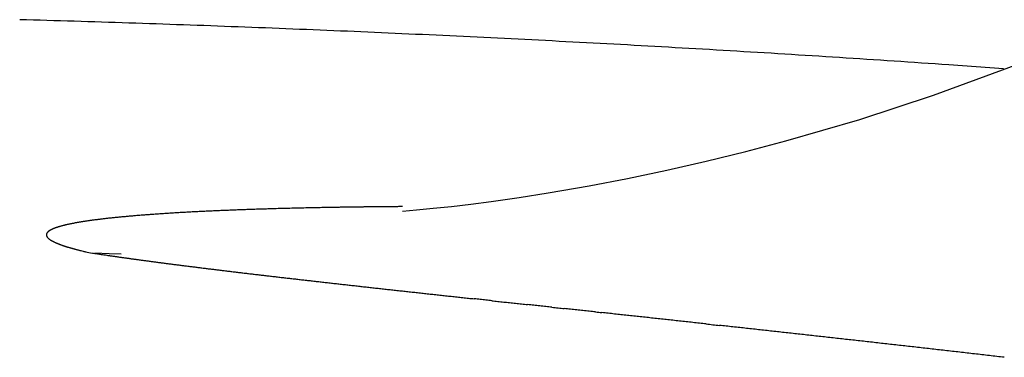
# Model space of a CAD drawing. Units: inches. Extents: x 0 to 240, y -63 to 60.
# Drawn here: x 112 to 112, y 10 to 10 of the extents above; entities that cross this region are included whole.
import ezdxf

# ---------------------------------------------------------------- set-up
doc = ezdxf.new("R2010")
doc.units = ezdxf.units.IN
doc.header["$LTSCALE"] = 0.5
doc.header["$MEASUREMENT"] = 0

# ---------------------------------------------------------------- blocks, each defined once
blk = doc.blocks.new('BRTN AWN CRANK')
at = {"color": 7}
for p, q in [((146.2124801140574, 75.1578001237774), (146.2213702470178, 75.16106219515609)), ((146.2197740258841, 75.16056149536598), (146.2140714366608, 75.16096142538703)), ((146.2047915206352, 75.15528192923568), (146.2124801140574, 75.1578001237774)), ((146.1970766850859, 75.15302860523286), (146.2047915206352, 75.15528192923568)), ((146.192924830642, 75.15192678577864), (146.1970766850859, 75.15302860523286)), ((146.1887852225243, 75.1509061419718), (146.192924830642, 75.15192678577864)), ((146.1846694072688, 75.14996737360224), (146.1887852225243, 75.1509061419718)), ((146.1805927802569, 75.14911188025019), (146.1846694072688, 75.14996737360224)), ((146.1723083155959, 75.14760523224464), (146.1765717865549, 75.14834211118091)), ((146.1765717865549, 75.14834211118091), (146.1805927802569, 75.14911188025019)), ((146.1663908908233, 75.14672454645029), (146.1692960692696, 75.14713637290242)), ((146.1692960692696, 75.14713637290242), (146.1723083155959, 75.14760523224464)), ((146.15713476766, 75.14618080957138), (146.1567141938322, 75.14617801041112)), ((146.1603377067783, 75.14600761153076), (146.162223291103, 75.14620950096395)), ((146.162223291103, 75.14620950096395), (146.1642505829154, 75.14644847927042)), ((146.1642505829154, 75.14644847927042), (146.1663898411381, 75.14672454645029)), ((146.1571375668202, 75.1457168487596), (146.1585994282618, 75.14584071160073)), ((146.1585994282618, 75.14584071160073), (146.1603377067783, 75.14600761153076)), ((146.125078434559, 75.14136415456773), (146.1265458943211, 75.14128997682104)), ((146.1265458943211, 75.14128997682104), (146.1278093652797, 75.14125498731795))]:
    blk.add_line(p, q, dxfattribs=at)
for centre, radius, start, end in [((146.0488327377298, 72.76126015314821), 2.405389309902823, 88.23477371626366, 88.37039248968728), ((146.0482594864031, 72.74285511067944), 2.423803276593953, 88.10014055977025, 88.23463122552019), ((146.0486679782575, 72.75670116709273), 2.409951289311588, 87.96357598988706, 88.09893358631902), ((146.0488212082399, 72.76179024451736), 2.404859981110345, 87.8271935244776, 87.96291588863276), ((146.048618398405, 72.75812794061446), 2.40852734198601, 87.6901474751558, 87.82567549209408), ((146.0484935483663, 72.75626935847595), 2.41038944641096, 87.55350141239902, 87.68896273707357), ((146.0485049867452, 72.75760452809516), 2.409055005943268, 87.41684253935529, 87.55241769924478), ((146.0486265175583, 72.75788071704713), 2.408773622789467, 87.28380409853717, 87.41943428527367), ((146.0485787081695, 72.75773600976962), 2.408920433468227, 87.14717741212323, 87.28283134222296), ((146.048531078548, 72.75752802995868), 2.409130526366203, 87.01061735648784, 87.14629223391726), ((146.0483666277134, 72.75768704207857), 2.40898031306427, 86.870788464615, 87.00651410608614), ((146.048478446651, 72.75754447076125), 2.409116570803241, 86.73787713539193, 86.87362897248596), ((146.0483029314611, 72.75747587702375), 2.409195047008578, 86.59801961936307, 86.733802602431), ((146.0484333288471, 72.75766448310742), 2.408999038333558, 86.46502824478164, 86.60084934098838), ((146.0483185077514, 72.75827509152847), 2.408396676110732, 86.32550565197178, 86.46140618301952), ((146.0483879522314, 72.75735898211343), 2.409306455068605, 86.19267216893017, 86.32854994210206), ((146.0480526346589, 72.7548349210808), 2.411847216832582, 86.05294047515598, 86.18870549027483), ((146.1600181788457, 74.55619277947844), 0.5899911268025231, 91.09664102422852, 91.13331167498444), ((146.1599703388013, 74.54585226449834), 0.600328882463184, 91.0369154988309, 91.07318776058146), ((146.1604680612775, 74.53672097365924), 0.6094677757178358, 91.03227105500928, 91.06816385828157), ((146.1603877561857, 74.52731224414416), 0.6188735819311965, 90.973571360273, 91.00914479687677), ((146.1608361842755, 74.52082241926962), 0.6253701806547164, 90.96918298746277, 91.0045471340503), ((146.1607210927073, 74.51287469415146), 0.6333148711695644, 90.9114685504032, 90.94661009143299), ((146.160585517212, 74.50703463214188), 0.6391520783958026, 90.85601179611832, 90.89098871491817), ((146.1610326870003, 74.49934482812381), 0.6468477900989379, 90.85066259068545, 90.88544030352375), ((146.1608923359329, 74.49346498773241), 0.6527249384525203, 90.79606373669718, 90.83068141096854), ((146.1613396703335, 74.48631699153896), 0.65987855151402, 90.79185346270509, 90.82627811895912), ((146.1611941600551, 74.47983891763545), 0.6663540372485569, 90.73737500012038, 90.77164520987381), ((146.1610502454811, 74.47294090070088), 0.6732496710728092, 90.68347610501723, 90.71757357945803), ((146.161480572377, 74.46706289160224), 0.6791324906789342, 90.67988385843086, 90.71386307438674), ((146.1613391520495, 74.4601188711008), 0.6860743807233213, 90.62741196768314, 90.66119312359105), ((146.1611964503894, 74.45218349012256), 0.69400776130068, 90.57488976854279, 90.60845776123907), ((146.1616077007374, 74.44825176027135), 0.697943518560371, 90.57185904295218, 90.60541007609751), ((146.1619580352584, 74.45105685741404), 0.6951421606467324, 90.56921041334999, 90.60304084362792), ((146.1609788949607, 74.47172665873774), 0.6744640959519053, 90.46843494013595, 90.50348033885041), ((146.1610050166329, 74.51421122336589), 0.6319812751114737, 90.46470144600934, 90.50229297742732), ((146.1608234004659, 74.51998621847758), 0.6262050114505667, 90.41427212037522, 90.45237021522401), ((146.1614000598738, 74.49567159610564), 0.6505232911995814, 90.41271799639016, 90.44957678356371), ((146.1374284228237, 75.04457106011068), 0.100985007869735, 95.65273530402152, 95.7684509964087), ((146.1376991752014, 75.0407328967496), 0.1048312319419537, 95.48039539171063, 95.5933692983849), ((146.138316290281, 75.03694400425817), 0.1086620360526801, 95.50302277254548, 95.61350073814518), ((146.1383992106191, 75.03315162687275), 0.1124452382897509, 95.25179769795994, 95.35976730074071), ((146.1390215409526, 75.02928199533665), 0.1163558919595123, 95.2768152296932, 95.3825444304723), ((146.1392961976233, 75.02522374253357), 0.1204222466969952, 95.12605789126852, 95.22936208306115), ((146.1395695627396, 75.02065094760684), 0.125001251619242, 94.96264203191976, 95.06358547763742), ((146.1400682907741, 75.01627567067993), 0.1294033242036559, 94.91661703739294, 95.01505257856142), ((146.1403730952831, 75.01106860932478), 0.1346174251397452, 94.75998116439366, 94.85592676894012), ((146.1408917644869, 75.00610571150943), 0.1396062858615951, 94.70957607894253, 94.8030947492766), ((146.1414054471979, 75.00115723076627), 0.1445802735044, 94.66017666983228, 94.75144533527009), ((146.1417088115934, 74.99575936065747), 0.149985007690408, 94.51911490606746, 94.60814970108156), ((146.1420011458752, 74.99030924009321), 0.1554412791567651, 94.38132045590935, 94.46824846250169), ((146.1427671491497, 74.98511634772498), 0.1606779336840252, 94.42735839314282, 94.51220935926611), ((146.1428163426036, 74.97919697560727), 0.1665839393184936, 94.2041585830692, 94.28706295972188), ((146.143354332366, 74.97348892598848), 0.1723161102843236, 94.16246249932267, 94.24342120322422), ((146.1438943836372, 74.9677048450709), 0.1781241733333849, 94.12156824521536, 94.20067288083648), ((146.1441608779664, 74.9618204077664), 0.1840126131023434, 93.99520911623696, 94.07264394677382), ((146.1446439073039, 74.95667863567547), 0.1891755845860612, 93.95658628029602, 94.03264775406983), ((146.1448680518679, 74.95136928077358), 0.194487803759285, 93.83983911302212, 93.91453582439335), ((146.1453359854814, 74.94605337724732), 0.1998231410509576, 93.79813163813462, 93.8716347181151), ((146.1455458152931, 74.94069291473596), 0.2051857811509166, 93.68518423650352, 93.75744227932068), ((146.1460169603718, 74.9354818797251), 0.210416367118428, 93.65088110108653, 93.72200846910172), ((146.1465058244649, 74.92968603430768), 0.2162316122327712, 93.61240830484306, 93.68236298879081), ((146.1466907608873, 74.92435229333867), 0.2215664596435632, 93.50433653473522, 93.57323330950867), ((146.1468811077453, 74.91876047748903), 0.2271595052764883, 93.39823584676454, 93.4660475312417), ((146.147345729002, 74.91342558589778), 0.2325126038338175, 93.36774840014537, 93.43460134296724), ((146.1475377951922, 74.90752593863348), 0.2384133958243815, 93.26475676575006, 93.33053777338277), ((146.1480344285249, 74.90121179326988), 0.2447456147066964, 93.23191706286137, 93.2966503599533), ((146.1485615158071, 74.89495323196559), 0.2510239977083377, 93.20790396750176, 93.27149662030611), ((146.1484572382161, 74.88784052003496), 0.258120217527065, 93.03398688758126, 93.09644311306064), ((146.1493196158728, 74.88083716612692), 0.2651598527898133, 93.07864213790411, 93.13997277641774), ((146.1495197574963, 74.87395907463878), 0.2720388192969145, 92.9826420168383, 93.04293298913143), ((146.1497217690501, 74.86679191351931), 0.2792068352151104, 92.88827009662103, 92.94751145613947), ((146.1502516275681, 74.85968287156848), 0.2863335963139378, 92.86422544967965, 92.92248178022142), ((146.1504440044191, 74.85263737568454), 0.2933799471581383, 92.77573011075637, 92.83299334507495), ((146.1509755892156, 74.84495979977692), 0.3010743002306663, 92.74968741317603, 92.80601927027816), ((146.1511554635086, 74.83739485080068), 0.308639222738443, 92.66026785993051, 92.7156700586882), ((146.1516830304445, 74.82997459314726), 0.3160760226921073, 92.63882533255271, 92.69336749879047), ((146.1518387007384, 74.8228676244749), 0.3231826677988981, 92.55467373020777, 92.60838549729982), ((146.1523417422456, 74.81581561211743), 0.3302501470172911, 92.53434061371341, 92.58732742880537), ((146.1524766780367, 74.80801377869935), 0.3380503814022839, 92.44648206374431, 92.49871761661646), ((146.1529818466799, 74.80114951003279), 0.3449300221781911, 92.43010488766143, 92.48164700120823), ((146.1531062500455, 74.79356162128744), 0.3525164171264221, 92.34718606459393, 92.39801429568267), ((146.1536099337599, 74.78658726222238), 0.3595056188139766, 92.33169598894153, 92.38187036062575), ((146.1537226129876, 74.77845839828973), 0.3676324014001167, 92.2482008512235, 92.29769977445423), ((146.1538155000847, 74.77135859542727), 0.3747304291485152, 92.17092779459551, 92.21980778592597), ((146.1543269748228, 74.76348467670488), 0.3826181307468063, 92.15456066983819, 92.2027994985065), ((146.1548294359434, 74.75625411870385), 0.3898625352663185, 92.14075143380508, 92.18840220153447), ((146.1549180878529, 74.7482681030283), 0.3978463441506427, 92.06350300780909, 92.11054815917693), ((146.1549856953743, 74.74056657371702), 0.4055453678660379, 91.98737379893491, 92.03386987341015), ((146.1554886563351, 74.73260012446065), 0.4135245295351645, 91.97280284861918, 92.0187409080615), ((146.155535399628, 74.72550366964145), 0.4206184336955267, 91.90044135459733, 91.94588882467829), ((146.1560324372838, 74.7175561799996), 0.428578098549429, 91.88668710546094, 91.93161776763007), ((146.1560682017731, 74.7103715861146), 0.4357600213476225, 91.81582137739794, 91.8602859040401), ((146.1565630757445, 74.7023409540439), 0.4438023667574371, 91.80285181182182, 91.84682661999567), ((146.1565864152322, 74.69512177729598), 0.4510187502950843, 91.73342655937036, 91.77696294025644), ((146.1570789521061, 74.68701952683227), 0.4591322585257825, 91.72120538742496, 91.76427792461607), ((146.1570912437235, 74.679732819979), 0.4664160926457156, 91.65317231836895, 91.69582870486843), ((146.1571054714661, 74.67207340585989), 0.474072774247731, 91.5859653130675, 91.62818517449612), ((146.1575781822729, 74.66436997767215), 0.4817864043457883, 91.57496995331091, 91.6168050162973), ((146.157584724404, 74.65604477266234), 0.4901086944529717, 91.50757490202682, 91.54898469283334), ((146.1580665072278, 74.6488569202667), 0.4973068201154804, 91.50026370587177, 91.5412756118798), ((146.1580791451053, 74.63975763282014), 0.5064033694980777, 91.43418755036667, 91.47473875248524), ((146.1585897214442, 74.63080928050704), 0.5153617772527275, 91.42595434118968, 91.46603397613917), ((146.1586011244786, 74.6210957536376), 0.5250726303142907, 91.36121704907258, 91.40082167910582), ((146.1585944323664, 74.61267812361535), 0.5334877659212992, 91.29985573551444, 91.33902260288792), ((146.1591029463829, 74.60286645928647), 0.5433085161012283, 91.29127905385195, 91.3299961722877), ((146.1590841304823, 74.59376409841843), 0.5524081868031651, 91.22975636191246, 91.26805258556298), ((146.1595914551139, 74.58430509764375), 0.5618759792793151, 91.22291159275842, 91.26077653962962), ((146.159559410031, 74.57506825207037), 0.5711100830350709, 91.16245764963413, 91.19992019679808), ((146.16006454936, 74.56495548658924), 0.5812310925002642, 91.15496665216692, 91.19201825109121), ((146.123468616882, 75.13700711355628), 0.007392569938433694, 108.109073952347, 108.7608237423983), ((146.1236668320235, 75.13632238394311), 0.008105029954235168, 107.323825682198, 107.9363346707084), ((146.1238973515822, 75.13557591622907), 0.008886278213045558, 106.7315044118964, 107.3095468297098), ((146.1241414496837, 75.13483136705537), 0.009669598609912346, 106.3014529985451, 106.8465624813713), ((146.1243473248917, 75.13398714730641), 0.01053774004298681, 105.571297661548, 106.0874102496065), ((146.1246047413211, 75.1331036095659), 0.0114579546934823, 105.1371298480089, 105.6252735209993), ((146.1248202412333, 75.13218968094299), 0.01239648465581208, 104.5322944566498, 104.9955530755538), ((146.1251381907256, 75.1311899981412), 0.01344408619422818, 104.3358444855554, 104.7749230499702), ((146.1253196356657, 75.13010446580108), 0.01454104019957498, 103.5521290180419, 103.9694411751664), ((146.1256572844101, 75.1290286234437), 0.01566623427889349, 103.4342701152576, 103.8306155667439), ((146.1258942987801, 75.1278207414228), 0.01689620488232133, 102.8867765482967, 103.2643856457617), ((146.1261413172232, 75.12656896618489), 0.01817158312847578, 102.4062936587059, 102.7657606674687), ((146.1264420328048, 75.1252842114381), 0.01949095169490061, 102.1150770407796, 102.458246601301), ((146.1267579477611, 75.1238987460033), 0.02091187086008425, 101.8373277710822, 102.1646773590264), ((146.1270741638377, 75.12248014162725), 0.02236518135495446, 101.5715944947362, 101.8846903644223), ((146.1273385438638, 75.12095584034097), 0.02391157923831521, 101.1603063573024, 101.4595585600465), ((146.1275964851013, 75.11940098908414), 0.02548699817960147, 100.7658803368308, 101.052658122854), ((146.1280062770726, 75.11767916749076), 0.02725518125694639, 100.6612386191603, 100.9360516663663), ((146.1281881882268, 75.11610270671662), 0.02883830424929839, 100.1727184195482, 100.436974504801), ((146.1286105933572, 75.11425545651173), 0.03073124924331083, 100.0857315164986, 100.3396037404711), ((146.1288724834404, 75.1124663667714), 0.03253860172983727, 99.74354842891083, 99.98806540906632), ((146.1292287628234, 75.11063886343686), 0.03440006521376334, 99.57795706964639, 99.81326282368859), ((146.1294930475313, 75.10862823499116), 0.03642671497797376, 99.23463780365488, 99.461645899675), ((146.1298586727218, 75.10657123453564), 0.0385157426078243, 99.06162555564582, 99.2804308747774), ((146.1302204598397, 75.10450316639728), 0.04061499278712543, 98.89474923050398, 99.10614449299854), ((146.1304995493611, 75.10230158759396), 0.04283329709664328, 98.6041626194708, 98.8082375270894), ((146.1308682724697, 75.10009861543051), 0.04506665315083157, 98.45117096026961, 98.64865103705513), ((146.1311553360642, 75.09770311312377), 0.04747838141303379, 98.17824625056342, 98.36897491838931), ((146.1315483159281, 75.09534624201893), 0.04986721541594247, 98.05558122721382, 98.23995852462473), ((146.1319582637948, 75.09261305075216), 0.05263088965292224, 97.90241096166478, 98.08050073875727), ((146.1322512960994, 75.08995261497188), 0.05530640055184192, 97.65187318845193, 97.82417064064018), ((146.132551695354, 75.08713900273824), 0.05813500884917547, 97.40946198148977, 97.5760648780187), ((146.1330897802916, 75.08442859469375), 0.06089245392779413, 97.42126363840534, 97.58264996314739), ((146.1333949410651, 75.08130758893287), 0.06402681051480198, 97.17507448522353, 97.33131480345901), ((146.1336892766698, 75.07842145287398), 0.06692714362153139, 96.96496018708385, 97.11647296392651), ((146.1341277013861, 75.07523457855763), 0.07014368172022924, 96.85793958445255, 97.00477400245254), ((146.1345639217082, 75.07188285375321), 0.07352352138524228, 96.74103879465967, 96.88355969015944), ((146.1348686689981, 75.06879888347342), 0.07662196651321425, 96.55836322151033, 96.69664929586088), ((146.1351590339219, 75.06528971734753), 0.08014141158411665, 96.34362922350546, 96.47805081349055), ((146.1357522691853, 75.06184445951536), 0.08363138270551444, 96.35602418035678, 96.48676878054364), ((146.1360192756044, 75.05869262648429), 0.08679344147157571, 96.17329864196606, 96.30086149393404), ((146.1362966475113, 75.05518062278867), 0.09031496467993906, 95.98432026400512, 96.10865108494664), ((146.1367238205344, 75.05170033304569), 0.09382084442240718, 95.90080020117749, 96.02218510316669), ((146.1371676275697, 75.04819067722195), 0.09735756353174503, 95.82984867186343, 95.94825772355094), ((146.1203345087591, 75.14323504272426), 0.0003126078997237561, 177.9472988590768, 183.40077461418), ((146.1203405503373, 75.14323498613163), 0.0003186476682506618, 172.6082550815766, 177.9760405230316), ((146.120340969134, 75.14323828690206), 0.0003192621101050729, 183.9131911045907, 189.3518381499871), ((146.1203507126226, 75.14323672450428), 0.0003285158415131877, 167.938404103333, 173.1369510091149), ((146.1203526162195, 75.14323907523857), 0.0003308843752028052, 189.1588076748552, 194.4841696660193), ((146.1203736423015, 75.14322692621445), 0.0003530193006701211, 162.2134953394776, 167.160868606686), ((146.1203725049999, 75.14324276453465), 0.0003510665663387658, 194.2552914534139, 199.3875285840396), ((146.1204043650893, 75.1432160686021), 0.0003855914468318141, 157.4152933574516, 162.0717813439967), ((146.1204015425193, 75.14325123223824), 0.0003812719921092156, 199.1393283192605, 204.003285764989), ((146.1204447673705, 75.14319340926252), 0.0004316315280591683, 152.3755351015904, 156.6977748701088), ((146.1204427418518, 75.14326540168145), 0.000424689606775423, 203.4885436444086, 208.0501112157841), ((146.1204873019639, 75.14317208107042), 0.0004792074663296432, 148.483065391734, 152.474211318256), ((146.1204895140571, 75.1432877317049), 0.000476473833079527, 207.7750672971889, 211.9979870451396), ((146.1205443300707, 75.14312961467931), 0.000550059564385681, 144.1676190925179, 147.8173959085092), ((146.1205436409356, 75.14331874048196), 0.0005388135344448762, 211.7445054102493, 215.6356291988681), ((146.1206079518453, 75.14308773030336), 0.0006261682583208897, 141.1318821235076, 144.4684936638783), ((146.1206137407514, 75.14336727635487), 0.0006240663029406524, 215.5075378571477, 219.0611152171448), ((146.1206754397569, 75.14301874270683), 0.0007220950206171407, 137.2003118355718, 140.2302661363004), ((146.1207555764221, 75.14293518118504), 0.0008376969194742989, 133.9721798691581, 136.7308274141671), ((146.1208385415785, 75.14284692998424), 0.0009588140133973093, 131.3776842984955, 133.8786310536207), ((146.1209346298247, 75.14272682902799), 0.001112474086883711, 128.7248895612542, 131.00235372958), ((146.1210417262201, 75.14260120366839), 0.001277488985459993, 126.8787147344039, 128.9474943891595), ((146.1211542087287, 75.14242801847047), 0.001483590154159485, 124.4498927021171, 126.3396989027472), ((146.1212667324465, 75.14225788139197), 0.0016875453469354, 122.6093269210637, 124.3326016281731), ((146.1213944603483, 75.14205737745348), 0.001925276415655171, 121.015011188324, 122.5956467591031), ((146.1215341741186, 75.14181079774178), 0.002208604597137193, 119.3773410719651, 120.8252681344349), ((146.1216633294057, 75.14155539919946), 0.002494551749487942, 117.7505798613219, 119.0846961009941), ((146.1218184759463, 75.14126270539799), 0.0028258208207137, 116.5432700040167, 117.7711990093411), ((146.1219599909795, 75.14092928850346), 0.003187412628247896, 115.0041240014095, 116.140679855259), ((146.122130235176, 75.14058903906351), 0.003567747770921287, 114.1212655397882, 115.1722761148078), ((146.1223037974017, 75.14018647932136), 0.004006091223357182, 113.0568042180894, 114.0339284052044), ((146.1224906212555, 75.1397552518531), 0.0044760403271913, 112.1878707590176, 113.0953640129193), ((146.122657025962, 75.139274304749), 0.004984291541802793, 111.0242364573643, 111.8712361554892), ((146.1228586311516, 75.138788092033), 0.005510482070381274, 110.377315855959, 111.1671935136774), ((146.1230355887968, 75.13822454680067), 0.006100452878784251, 109.3522272830518, 110.0923282515786), ((146.123251207029, 75.1376290600216), 0.006733747394818614, 108.7112233126653, 109.4041857625327), ((146.1206856225739, 75.14341566630466), 0.0007104155415283288, 218.4382582524866, 221.6833107672092), ((146.120768210678, 75.14349245094542), 0.0008231613125670723, 221.8519677750337, 224.7983561805644), ((146.1208647264431, 75.14356921860252), 0.0009458363965173589, 223.9785594005058, 226.6616100914576), ((146.1209656939624, 75.14368084475959), 0.001096322753670203, 226.8275250292568, 229.2620319686146), ((146.1210728469825, 75.14380106843726), 0.001257347578996904, 229.1375374430799, 231.3567403678418), ((146.1211915658149, 75.14393569835636), 0.001436662517027062, 231.0116475885594, 233.0299107751947), ((146.1213267173455, 75.14410823877762), 0.001655798837815491, 232.8841004012949, 234.7294848797363), ((146.1214642758105, 75.14429919342587), 0.001891133395417441, 234.6675837522689, 236.3525032787654), ((146.1216065835402, 75.14449702941045), 0.002134692841936773, 236.1150067417093, 237.6623089053419), ((146.1217766089694, 75.1447551496745), 0.002443735661643842, 237.53135025395, 238.9496898557491), ((146.1219397093923, 75.14502419554299), 0.002758357040690278, 238.9297651862186, 240.2361193334936), ((146.1221165644081, 75.14531588623149), 0.003099375320515911, 240.0749012506966, 241.2767810722962), ((146.1223169929699, 75.14566723702234), 0.003503821481237196, 241.1637151438046, 242.2747423997744), ((146.122514660308, 75.14604485154649), 0.003930042857445135, 242.2850292446613, 243.311681225789), ((146.122716542209, 75.14642839975062), 0.004363409112318181, 243.2052104189516, 244.1586133824055), ((146.1229326359654, 75.14687991383389), 0.004863965447953416, 244.1859571636994, 245.070919334395), ((146.1231774696672, 75.147384796849), 0.005425012900209201, 244.9735815791816, 245.798727605676), ((146.1234145410404, 75.14789449342828), 0.005987103018525666, 245.7289755279956, 246.498024600255), ((146.1236553451401, 75.1484594395705), 0.006601214334261753, 246.5367450453206, 247.2565307866468), ((146.1239410089431, 75.14905328010741), 0.007259399134758078, 246.9892078455267, 247.6626159467416), ((146.124202350908, 75.14973899556117), 0.007993007692836162, 247.7979629915412, 248.4304529335909), ((146.1244798274851, 75.15042632466134), 0.00873421496975529, 248.3952757782639, 248.9890299941437), ((146.1247966789963, 75.15118066927869), 0.009552044178088375, 248.8371723598989, 249.3965105710753), ((146.1250556747239, 75.15199840356371), 0.01040871358337623, 249.6460332554565, 250.1730959728318), ((146.1254301954824, 75.15280149362002), 0.01129151047641539, 249.7675194428755, 250.266267552925), ((146.1257014014757, 75.15375473308418), 0.01228052107837609, 250.5769139211956, 251.0487905457724), ((146.1260566903362, 75.15464887944461), 0.01324166396046501, 250.8512871144141, 251.2994239701217), ((146.1263880999093, 75.15562265872353), 0.01427029203422091, 251.2926067323382, 251.7177552984234), ((146.1267213541495, 75.15667747986515), 0.01537641675479164, 251.7716476592402, 252.1761175816254), ((146.1271182989355, 75.15779854930753), 0.01656521509530766, 252.0559531219308, 252.4409817502025), ((146.1274596837771, 75.15893129039995), 0.01774817720524004, 252.4934598533023, 252.8614417726754), ((146.127841445834, 75.16016950007315), 0.01904390304748371, 252.8616525256154, 253.2116388702914), ((146.1282427820239, 75.1615043042805), 0.0204377363977783, 253.2153134962751, 253.5480047128324), ((146.1286397069886, 75.16276700138113), 0.02176116144042839, 253.4872813843554, 253.8079515353496), ((146.1289049207585, 75.1637456735325), 0.02277497623430541, 253.8537807169104, 254.1669397722654), ((146.1295652478382, 75.16569889586762), 0.02483446631617757, 253.9307685293745, 254.2220602989104), ((146.1302980632741, 75.16879963577821), 0.02801797800035056, 254.5040957074131, 254.7660379629536), ((146.130231878771, 75.16821715296223), 0.02743871735663895, 254.5797862999136, 254.8569982262556), ((146.1296312520464, 75.1662469403538), 0.02538009907820954, 255.0039493267816, 255.3185494828809), ((146.1316819410804, 75.17368954008163), 0.03309957672375027, 255.1498695183465, 255.3784587471374), ((146.1454928549053, 75.22626730482708), 0.08746095578992544, 255.3186699073555, 255.3975610818457), ((146.1309670146667, 75.17100019600144), 0.03031719360243537, 255.6304167254307, 255.9346571817656), ((146.1309527401101, 75.17097929778637), 0.03029345408010478, 255.9512401134184, 256.4337218428686), ((146.1447153701086, 75.22647731672373), 0.08747207849128648, 256.1976064093859, 256.4193436654377), ((146.1995187516299, 75.62907161339882), 0.4934164578970865, 261.2079262194871, 261.2912531180782), ((146.1544450332304, 75.33412831884391), 0.1950489666599101, 261.2607562322497, 261.4232562030415), ((146.1614424379755, 75.37990559930932), 0.241357888150221, 261.4013679827533, 261.4884717727732), ((146.24353337599, 75.93329827260166), 0.8008060240203662, 261.5399838776236, 261.5609396255754), ((146.1672126078789, 75.41908021724788), 0.2809550206702058, 261.5668729010224, 261.6333033677212), ((146.1604026233563, 75.37229905621618), 0.2336808511388297, 261.6162563802343, 261.7020098693509), ((146.167739571847, 75.42295625042115), 0.2848665915573965, 261.712224322068, 261.781842496475), ((146.1734106592727, 75.46320925661348), 0.3255169093585447, 261.8066637868966, 261.8673876402312), ((146.1733296273094, 75.4615007406112), 0.3238141524917573, 261.8388157240983, 261.9009795806977), ((146.1726991657216, 75.4586899965274), 0.320942701556366, 261.9417157081026, 262.0052397205685), ((146.1726891544631, 75.45727171111537), 0.3195368632841728, 261.9716471461671, 262.0361427803861), ((146.1756875865773, 75.47931200734851), 0.3417800338179745, 262.0502468804331, 262.1111260282398), ((146.1836641866543, 75.53583095978902), 0.3988589303067167, 262.0904750125413, 262.1432463496782), ((146.192678971671, 75.60308487453807), 0.4667138945941713, 262.1755625317287, 262.2211295895562), ((146.2067793605049, 75.70574758812364), 0.5703403829861222, 262.2135734393996, 262.2512839856089), ((146.2021103007274, 75.67419221751581), 0.5384437520462224, 262.290853153082, 262.3312034532848), ((146.1846977303283, 75.54333537903972), 0.406433700120231, 262.3022265364759, 262.3561780749334), ((146.1808496226673, 75.51343849514558), 0.3762906582921711, 262.3313887112593, 262.3903027973075), ((146.1827270626089, 75.52801696846487), 0.390989365654926, 262.4005073417229, 262.4577148616294), ((146.1918853097347, 75.59845536056616), 0.4620204651074368, 262.4783726822308, 262.5272582885472), ((146.2233429618985, 75.83655406586843), 0.7021882067678558, 262.5089261645583, 262.5414066375439), ((146.2347891588441, 75.92832872626451), 0.7946723824497498, 262.5820628559414, 262.6110384086494), ((146.2131482347276, 75.75989144095607), 0.6248507186064997, 262.592645919308, 262.6298187331814), ((146.2007949773278, 75.66339440455943), 0.5275662811060698, 262.6159832394388, 262.660467911278), ((146.1903135664997, 75.58283870489868), 0.4463316346679297, 262.6738987503409, 262.726925351621), ((146.1932902054593, 75.60406358454594), 0.4677626532606065, 262.6943859243837, 262.7454561269972), ((146.2123589433126, 75.75570170846277), 0.6205949033744004, 262.7669134187331, 262.8057592005662), ((146.2313642537858, 75.90888332281045), 0.7749507350058898, 262.8299938067245, 262.8613588913331), ((146.249069033635, 76.04878428343665), 0.9159674361612945, 262.8499775489169, 262.8767554647369), ((146.252405702127, 76.07965201783912), 0.9470108259187908, 262.9080232935198, 262.9341334843338), ((146.2418464568819, 75.98759994156512), 0.8543593701313168, 262.8775123165714, 262.9067159752316), ((146.2378308515597, 75.96379044512037), 0.8302368912791708, 262.9788157615454, 263.0091046022496), ((146.2410585935656, 75.98223021115638), 0.848932962808778, 262.9443524402104, 262.974214381529), ((146.2445858157052, 76.01407800953095), 0.8809731468003278, 262.9998882920694, 263.0288900404045), ((146.2509472387264, 76.0636470217134), 0.9309478452701946, 263.0105333430516, 263.0381945993508), ((146.247626574036, 76.03979788041917), 0.9068721402380387, 263.0638128553015, 263.0924279029693), ((146.2366015975938, 75.94693032650787), 0.8133527480987646, 263.0766451195867, 263.1088224520681), ((146.23555849608, 75.94002998803705), 0.806377130123212, 263.1235756779429, 263.1562535005081), ((146.2435089544833, 76.00401450493439), 0.8708531803085456, 263.1385367381885, 263.1690493303678), ((146.261787721927, 76.160053218217), 1.027958402296301, 263.1919175209663, 263.2179604465349), ((146.3142121060124, 76.59781105356089), 1.468844041631945, 263.2038575463551, 263.2222206144666), ((146.3289600011709, 76.7307276857668), 1.60257263493859, 263.2594689690922, 263.2764363578602), ((146.2914638564234, 76.40950466775033), 1.279168837153347, 263.2598518908102, 263.2812509476634), ((146.2764355855545, 76.27848777171795), 1.147293537814437, 263.2611074572175, 263.2851244498839), ((146.269200094624, 76.21499315692887), 1.083388465950707, 263.2725123795376, 263.2981503614608), ((146.2766484238618, 76.28069954592064), 1.149515148213188, 263.3116422591485, 263.3359439659986), ((146.3069981714615, 76.54687573416024), 1.417415168617367, 263.3660358251757, 263.3858988967846), ((146.3266163238665, 76.71085308333772), 1.582560922661818, 263.3641615527482, 263.382053970411), ((146.3280081480903, 76.72121146187834), 1.59301069693098, 263.3752646737171, 263.3931786804307), ((146.3191742252251, 76.65026897635215), 1.521523067943993, 263.4162600881785, 263.4351335700094), ((146.3024649258876, 76.50120130611248), 1.371522556578709, 263.4166325126365, 263.4377025083729), ((146.3083259070927, 76.55748555540836), 1.428107985126859, 263.4621668103678, 263.482541418691), ((146.3447295522023, 76.87265420494398), 1.745371874427686, 263.4695792506014, 263.4863656992985), ((146.3754328711097, 77.13704595114055), 2.011539981534252, 263.4717644688122, 263.4864199728882), ((146.3960893204788, 77.3266113810489), 2.202225225283071, 263.5119414262613, 263.52540934926), ((146.3882542138912, 77.25332630741656), 2.128524113728717, 263.5125242098421, 263.5265437536866), ((146.3544289844788, 76.952370913945), 1.825674027288917, 263.5164691102616, 263.5329246185382), ((146.3601814054711, 77.0083855916931), 1.881980270848014, 263.5509855248533, 263.5670333851197), ((146.4148719185343, 77.48990106241303), 2.366591533134541, 263.5574260685166, 263.570272905268), ((146.474324131868, 78.01243605840781), 2.892497540801208, 263.559132147765, 263.569705969276), ((146.5457519063344, 78.66400633277087), 3.547968751941575, 263.6019033106685, 263.6105798168189), ((146.5539566357042, 78.73022409429336), 3.614688352857351, 263.5981417784386, 263.6067028450552), ((146.4922154321635, 78.17291093708067), 3.053966184878496, 263.5935498448736, 263.6037356822844), ((146.454848455372, 77.85245338317716), 2.731340960647091, 263.6338185395821, 263.6452804685899), ((146.4261899036139, 77.5888840464192), 2.466219139405763, 263.6292428077547, 263.6420024403295), ((146.3992982914681, 77.34146258855549), 2.217341594528517, 263.6246035108186, 263.6388681889229), ((146.3678175741895, 77.06540549797103), 1.939496330633433, 263.6595833957807, 263.6759840376199), ((146.3769893188173, 77.14299361208236), 2.01762266771496, 263.6598106951919, 263.6756662479054), ((146.4346303015746, 77.671639536589), 2.549401091304935, 263.6968719821854, 263.7094905754698), ((146.5416578542354, 78.63630675420376), 3.519987201879247, 263.6983425086584, 263.7075332788081), ((146.9075748802946, 81.94265592288866), 6.846522816158262, 263.6964477082747, 263.7011965429082), ((147.0938662513832, 83.66668089732684), 8.580579889813734, 263.7277867351439, 263.7315944522239), ((146.7487714362666, 80.5203605896271), 5.415390873508338, 263.7262710579842, 263.732337833056), ((146.6355356910299, 79.4790163938186), 4.367908897335553, 263.7175403386569, 263.7250944434086), ((146.5739064440622, 78.93436952553577), 3.819789430297263, 263.7510541988179, 263.7597392305809), ((146.6153455237553, 79.30738881548712), 4.195102908190006, 263.7509008479392, 263.7588521499522), ((146.8562302371117, 81.49890134586255), 6.399814149018097, 263.7480150390425, 263.7532524004108), ((146.9812317610184, 82.62993331352206), 7.537732198803533, 263.744197586106, 263.7486657401757), ((146.8369794333933, 81.34137912162771), 6.241133126848254, 263.7769768210939, 263.7824019751082), ((146.6961195754972, 80.0401274391921), 4.932280035480009, 263.7719426556918, 263.7788402195654), ((146.5620766331423, 78.80314092946804), 3.688052447049458, 263.7664999158323, 263.7757683103052), ((146.5868807613581, 79.0222373149449), 3.908546666014821, 263.7625234078939, 263.7713102886354), ((146.8521051924678, 81.47100714025419), 6.371637232521783, 263.7895267688237, 263.7949387906464), ((147.4753123211099, 87.25837623529756), 12.19246272830071, 263.8230609055547, 263.8259038762982), ((154.9398489346285, 156.1342972823819), 81.47169323127491, 263.8163093973327, 263.816736594665), ((143.8141452848938, 53.5690944929591), 21.69517557343488, 83.77870846051013, 83.780320259543), ((145.1678264487638, 65.94598626198717), 9.24447855340846, 83.80243117627555, 83.80622887805178), ((144.6065129127604, 60.77141294041289), 14.44940715198083, 83.80236543821725, 83.80480770519631), ((147.5679978253433, 88.09415492678943), 13.03336302458541, 263.8267234131665, 263.8294417312112), ((146.8285111161884, 81.21738795392565), 6.11695275664852, 263.7922470045561, 263.7980689433019), ((146.670154370568, 79.7493549144142), 4.640404053691419, 263.7836736976048, 263.791378673603), ((146.711796881647, 80.1458283029437), 5.039055818600419, 263.8082057918254, 263.8153288948063), ((147.1385208017019, 84.11576991926486), 9.031864739824508, 263.8372459107015, 263.8412376847406), ((148.3392890504736, 95.20879050578816), 20.18968459294385, 263.8306339937019, 263.8324267328056), ((43.04242140364511, -878.4020704496078), 959.0985973045548, 83.82725913141103, 83.82729703829858), ((142.2955285359657, 39.36570406536833), 35.97950094569891, 83.81578027555398, 83.81679413582954), ((143.3617706258577, 49.07172825243853), 26.21510177742329, 83.84596505439875, 83.84736339227598), ((134.218634265169, -34.9837684325685), 110.7663996256402, 83.80448498362625, 83.80481704704702), ((147.8080736441983, 90.26389510250334), 15.21633897495726, 263.8302820611069, 263.8327097749561), ((148.0308494263182, 92.29810019477031), 17.26270447141798, 263.8229246320797, 263.8250727654445), ((142.7948582511924, 43.78632411173027), 31.53082079754788, 83.84664776738362, 83.84782826670799), ((144.9020844889401, 63.39451292056782), 11.80973182148708, 83.81090522485977, 83.81407090835148), ((145.2469147837691, 66.5367782554801), 8.648605923501556, 83.83341291773984, 83.83775181253031), ((145.0307477842223, 64.54204969467838), 10.655013127203, 83.82641852183822, 83.82995367143451), ((139.2782575132609, 11.41600598113402), 64.09158916997896, 83.82055032126571, 83.82114023861271), ((154.7214149048249, 153.9561983636894), 79.2827378052415, 263.8133199075822, 263.813798579443), ((7.847649035687311, -1205.100991123876), 1287.68776625227, 83.83305303287446, 83.83308259749575), ((142.3756980225015, 40.1307480239899), 35.21027552673785, 83.79860625674526, 83.79969212635865), ((144.7800654759802, 62.20652076278927), 13.00395570305794, 83.8203062538227, 83.82325714689601), ((145.2086134764764, 66.17435394321839), 9.013047048127287, 83.80924852230535, 83.81351955597265), ((145.4083398294743, 68.01828478944711), 7.158331037817288, 83.8015634013996, 83.80696084717458), ((145.5241008112073, 69.05623544949208), 6.11395010209598, 83.82346992880964, 83.82981218198908), ((145.6103529403631, 69.87863996887609), 5.287040199465743, 83.78649314766253, 83.79385455524789), ((145.4788947697663, 68.64071797694564), 6.531919028767862, 83.80945085641729, 83.8154306564959), ((143.9460211830289, 54.62682930948017), 20.62939134148543, 83.77216154682003, 83.77406094774783), ((105.9402844801555, -295.0344607109182), 372.3500937514078, 83.79523671694548, 83.79534232452487), ((108.3152343874899, -272.6271629581174), 349.8173742880092, 83.78516759369342, 83.78528035178662), ((144.3800559855295, 58.57169838532053), 16.6607188597361, 83.77717852829738, 83.77955456135416), ((145.6069910152063, 69.82841214797133), 5.33733713811707, 83.76469981259926, 83.77213950913824), ((145.6352226581883, 70.06259962089186), 5.101469449812358, 83.78641682134037, 83.79422784036525), ((145.0021497444229, 64.30542388930473), 10.89334613765359, 83.75000216505877, 83.75367152428942), ((138.1186123738864, 1.204119815888362), 74.36899151124211, 83.77027645567412, 83.77081554020506), ((148.0225798065221, 91.92101250157447), 16.88692992546422, 263.7657583332019, 263.7681419980589), ((152.4310224023403, 132.1596328501479), 57.36631816931431, 263.7537549556553, 263.7544584103186), ((145.4515637554467, 68.36168609524589), 6.812267872816696, 83.76966141172284, 83.77560277779288), ((145.7301438777067, 70.91271371896295), 4.246074425206697, 83.76120964123459, 83.77077514870095), ((145.7943971973961, 71.50006013192126), 3.655223940218238, 83.75076133234805, 83.76190636986058), ((145.7870933556712, 71.432490259465), 3.723187349101362, 83.74124571382261, 83.75222000991033), ((145.6975258642644, 70.6356491878914), 4.525044056555481, 83.70480072923283, 83.71385772519662), ((145.6088272373519, 69.80619830419238), 5.359220092869952, 83.7269165581893, 83.73458983816222), ((145.4988526729595, 68.80814943363569), 6.363309678043994, 83.71807657409798, 83.72455819352963), ((145.3202752996489, 67.19432400216996), 7.986985054581508, 83.70630600451683, 83.71148272403292), ((144.87338162636, 63.15194216726331), 12.05399428958763, 83.69785352084116, 83.7012937198707), ((144.8614867044028, 63.04965015828168), 12.15697387049873, 83.69162993609392, 83.69505264845128), ((145.2984099515416, 67.01231653037314), 8.170292948638936, 83.67854272371778, 83.6836480068545), ((145.5353665081998, 69.12817336944062), 6.041211032487722, 83.69576631894427, 83.70269062848699), ((145.7060036521033, 70.67348577485177), 4.486506090661113, 83.68536802805072, 83.69471895136428), ((145.7382480639579, 70.98246340551293), 4.175857003761807, 83.64874090138379, 83.65881714342684), ((145.7017930211697, 70.63512983749945), 4.525092087531435, 83.66717005244122, 83.67649505514429), ((145.6657571742421, 70.31272963315669), 4.849499876948258, 83.65544715340612, 83.66416935867218), ((145.6249870803516, 69.94403448838), 5.220442276942873, 83.64976581090694, 83.65789539446692), ((145.6072212851191, 69.81287216580131), 5.352765760445452, 83.60810949932929, 83.61605383417542), ((145.6214224703182, 69.91577314618027), 5.248924123930843, 83.62898577654394, 83.63711384749593), ((145.6305892459509, 70.00079159694201), 5.16341353964383, 83.61710801193102, 83.62539041479556), ((145.6411742586427, 70.09572527362516), 5.067891582778303, 83.60825443687746, 83.61671697767238), ((145.6564187881478, 70.23190413987857), 4.930862099886028, 83.59941063292095, 83.60813304445267), ((145.6802940349405, 70.44673273100406), 4.714710997167396, 83.58756299708958, 83.59670689929192), ((145.6878793482896, 70.49453867183729), 4.666357499623893, 83.60529502973894, 83.61455929891407), ((145.6766828715508, 70.4160057711492), 4.745649413441288, 83.56742851085527, 83.57655992257861), ((145.6551593826354, 70.22474924718125), 4.938113220577002, 83.5590833920567, 83.56788356541833), ((145.6131795174354, 69.85530141450727), 5.309938370310031, 83.54795872061925, 83.55616184904267), ((145.6850078918773, 70.47332437352566), 4.687758738141238, 83.56217687286541, 83.57149000388274), ((145.8136680147549, 71.62654022946549), 3.527389218350792, 83.52612402427265, 83.53853596314136), ((145.8619767747035, 72.04988044537836), 3.101301677605569, 83.51693773310755, 83.5310942138655), ((145.8816242646972, 72.22258651417644), 2.927481628232395, 83.50233733703453, 83.51736235304921), ((145.8238586911534, 71.69858579891778), 3.454653841931444, 83.52112882583737, 83.53389565476229), ((145.4803046070659, 68.72617183943518), 6.446852883739702, 83.46128179776743, 83.4681396212876), ((145.1034899308563, 65.40799957076916), 9.786351120265625, 83.47719848875465, 83.48172632210682), ((145.2403446358025, 66.57909676648012), 8.607288753015062, 83.49156811867596, 83.49672776404931), ((145.4541908082347, 68.48220534812012), 6.692206799664342, 83.45710287402184, 83.46375757254545), ((145.675101397054, 70.4125275437732), 4.749285046519966, 83.4418840728446, 83.45127844927663), ((145.768316855248, 71.20648997564544), 3.949872134916518, 83.45850053059567, 83.46982648526), ((145.8243070603201, 71.69409067870731), 3.459067344853008, 83.44681077259341, 83.45977320930751), ((145.8522405417456, 71.94838096079724), 3.203250838082949, 83.41006374575743, 83.42409390077782)]:
    blk.add_arc(centre, radius, start, end, dxfattribs=at)

msp = doc.modelspace()

# ---------------------------------------------------------------- block references
at = {"color": 7}
msp.add_blockref('BRTN AWN CRANK', (-34.43372876500811, -65.47134451691316), dxfattribs=at)

doc.saveas('drawing.dxf')
